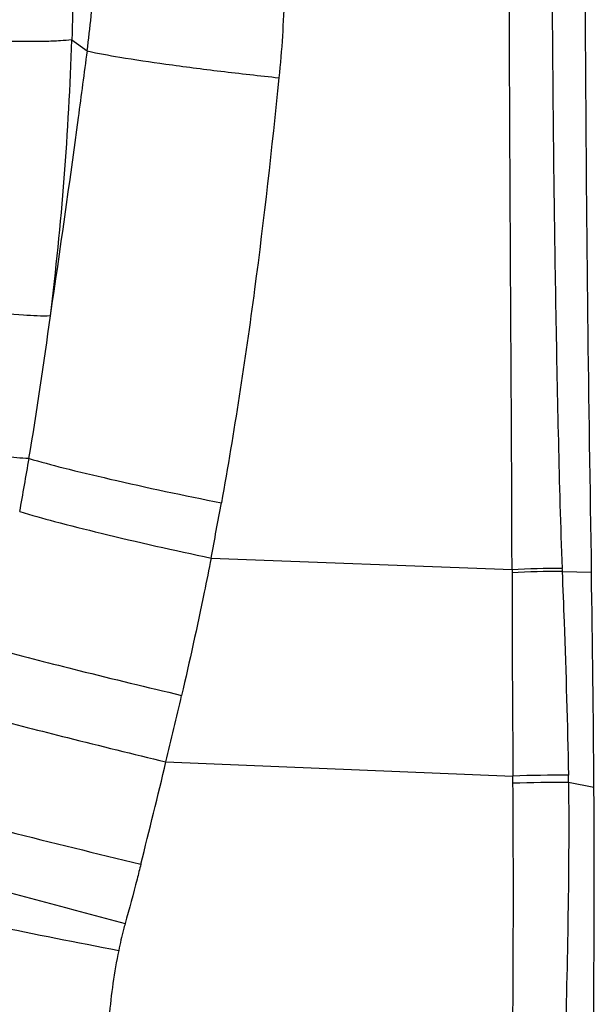
# Model space of a CAD drawing. Units: millimetres. Extents: x 0 to 841, y 0 to 594.
# Drawn here: x 401 to 403, y 98 to 101 of the extents above; entities that cross this region are included whole.
import ezdxf

# ---------------------------------------------------------------- set-up
doc = ezdxf.new("R2010")
doc.units = ezdxf.units.MM
doc.header["$LTSCALE"] = 46.255
doc.layers.add('607087453-000_CL', color=7, linetype='CONTINUOUS')

msp = doc.modelspace()

# ---------------------------------------------------------------- linework, layer by layer
at = {"layer": '607087453-000_CL', "color": 9, "linetype": 'CONTINUOUS'}
for p, q in [((401.1751, 100.7106), (401.2174, 100.6799)), ((401.5553, 99.2951), (402.3771, 99.2635)), ((402.5139, 99.2589), (402.5937, 99.2566)), ((401.4322, 98.7387), (402.3795, 98.6999)), ((402.3797, 98.6803), (402.3795, 98.6999)), ((402.5312, 98.6827), (402.5309, 98.7024)), ((402.5312, 98.6827), (402.6009, 98.6697))]:
    msp.add_line(p, q, dxfattribs=at)
at = {"layer": '607087453-000_CL', "color": 7, "linetype": 'CONTINUOUS'}
for centre, radius, start, end in [((522.5976, 101.3496), 120.0222, 179.662091, 180.9992), ((346.6459, 98.2756), 55.9564, 0.40359, 1.00453), ((367.1809, 98.4176), 35.4209, 357.8075, 0.40782)]:
    msp.add_arc(centre, radius, start, end, dxfattribs=at)
at = {"layer": '607087453-000_CL', "color": 9, "linetype": 'CONTINUOUS'}
for centre, radius, start, end in [((392.7268, 100.9866), 8.4528, 352.99939, 358.12918), ((390.2026, 101.3936), 11.0081, 350.44871, 352.49769), ((389.9309, 101.443), 11.2844, 349.68243, 350.43045), ((388.3921, 101.8183), 13.4029, 349.14891, 349.80551), ((402.5153, 96.469), 2.7978, 90.034, 92.8297), ((404.8495, 99.2568), 2.4724, 179.846, 180.0424), ((402.5245, 96.4644), 2.7944, 90.2169, 93.0246), ((476.2414, 99.3033), 73.8642, 180.037512, 180.468071), ((404.5778, 99.3418), 2.0656, 182.0784, 182.301), ((383.1762, 103.1425), 18.7796, 346.43787, 347.00688), ((367.8105, 106.8486), 34.586, 345.96189, 346.43867), ((402.5292, 94.1712), 4.5312, 89.9788, 91.8933), ((402.527, 94.0492), 4.6334, 89.948, 91.8218), ((419.647, 166.9343), 71.0419, 254.687311, 255.050485)]:
    msp.add_arc(centre, radius, start, end, dxfattribs=at)
for points, knots in [([(402.3771, 99.2635), (402.3767, 99.4957), (402.3738, 99.9611), (402.3699, 100.66), (402.3689, 101.3605), (402.3679, 101.8278), (402.367, 102.0616)], [0, 0, 0, 0, 0.24896, 0.498974, 0.749404, 1, 1, 1, 1]), ([(402.4914, 102.0584), (402.4877, 101.8254), (402.4844, 101.3592), (402.4864, 100.7768), (402.4909, 100.3112), (402.4963, 99.9625), (402.5032, 99.6144), (402.5094, 99.3826), (402.5136, 99.2669)], [0, 0, 0, 0, 0.250466, 0.500866, 0.625885, 0.750838, 0.875564, 1, 1, 1, 1]), ([(401.1284, 101.0968), (401.138, 101.0655), (401.1702, 100.9395), (401.18, 100.8078), (401.1751, 100.7106)], [0, 0, 0, 0, 0.251398, 1, 1, 1, 1]), ([(401.2174, 100.6799), (401.2248, 100.7433), (401.2374, 100.8693), (401.249, 100.9954), (401.2564, 101.0577)], [0, 0, 0, 0, 0.504473, 1, 1, 1, 1]), ([(401.7566, 101.0473), (401.7573, 100.9763), (401.7572, 100.8293), (401.7484, 100.6825), (401.7407, 100.6068)], [0, 0, 0, 0, 0.48254, 1, 1, 1, 1]), ([(401.1751, 100.7106), (401.1647, 100.7092), (401.1402, 100.7072), (401.0798, 100.705), (401.0298, 100.7054), (400.9939, 100.7063)], [0, 0, 0, 0, 0.173254, 0.406478, 1, 1, 1, 1]), ([(401.1166, 99.9563), (401.1436, 100.1367), (401.1775, 100.3779), (401.2095, 100.6193), (401.2175, 100.6799)], [0, 0, 0, 0, 0.749079, 1, 1, 1, 1]), ([(401.2174, 100.6799), (401.2467, 100.6734), (401.318, 100.6608), (401.4395, 100.6427), (401.5845, 100.624), (401.6877, 100.6124), (401.7407, 100.6068)], [0, 0, 0, 0, 0.170173, 0.410712, 0.697061, 1, 1, 1, 1]), ([(401.7407, 100.6068), (401.721, 100.4141), (401.6778, 100.0259), (401.6182, 99.6398), (401.5834, 99.4461)], [0, 0, 0, 0, 0.496166, 1, 1, 1, 1]), ([(401.1166, 99.9563), (401.0922, 99.9555), (401.0321, 99.9586), (400.9723, 99.9635), (400.9367, 99.967)], [0, 0, 0, 0, 0.405364, 1, 1, 1, 1]), ([(401.0582, 99.567), (401.0359, 99.5678), (400.9828, 99.5726), (400.9299, 99.5789), (400.8992, 99.583)], [0, 0, 0, 0, 0.418607, 1, 1, 1, 1]), ([(401.0582, 99.567), (401.0891, 99.5578), (401.1626, 99.5385), (401.3373, 99.4968), (401.4816, 99.4662), (401.5834, 99.4461)], [0, 0, 0, 0, 0.179389, 0.422811, 1, 1, 1, 1]), ([(401.0328, 99.4219), (401.0641, 99.4124), (401.138, 99.3922), (401.3119, 99.3486), (401.4548, 99.3164), (401.5553, 99.2951)], [0, 0, 0, 0, 0.182766, 0.426961, 1, 1, 1, 1]), ([(401.5553, 99.2951), (401.5492, 99.2639), (401.5241, 99.1386), (401.4966, 99.0138), (401.475, 98.9202)], [0, 0, 0, 0, 0.248458, 1, 1, 1, 1]), ([(402.5139, 99.2589), (402.5157, 99.2127), (402.5228, 99.0272), (402.5288, 98.8417), (402.5309, 98.7024)], [0, 0, 0, 0, 0.249131, 1, 1, 1, 1]), ([(400.9727, 99.0463), (401.0462, 99.0258), (401.2135, 98.9829), (401.3812, 98.9422), (401.475, 98.9202)], [0, 0, 0, 0, 0.442107, 1, 1, 1, 1]), ([(400.9443, 98.8613), (401.017, 98.8417), (401.1795, 98.8002), (401.3424, 98.7602), (401.4322, 98.7387)], [0, 0, 0, 0, 0.449316, 1, 1, 1, 1]), ([(402.5312, 98.6827), (402.5328, 98.5539), (402.5306, 98.298), (402.5225, 97.9785), (402.5193, 97.722), (402.5174, 97.5252), (402.5112, 97.3266), (402.5007, 97.1939), (402.4952, 97.1285)], [0, 0, 0, 0, 0.248539, 0.493629, 0.616644, 0.743285, 0.873369, 1, 1, 1, 1]), ([(402.3658, 97.1348), (402.3671, 97.2005), (402.3717, 97.3328), (402.3755, 97.5303), (402.3773, 97.7256), (402.3792, 97.9807), (402.3813, 98.2983), (402.3806, 98.5525), (402.3797, 98.6803)], [0, 0, 0, 0, 0.127478, 0.256922, 0.383423, 0.50661, 0.751909, 1, 1, 1, 1]), ([(400.9022, 98.5737), (400.9346, 98.5654), (401.0881, 98.5262), (401.242, 98.4885), (401.3636, 98.4592)], [0, 0, 0, 0, 0.211058, 1, 1, 1, 1]), ([(401.3635, 98.4592), (401.3601, 98.4456), (401.3464, 98.3913), (401.3318, 98.3373), (401.3205, 98.2969)], [0, 0, 0, 0, 0.251274, 1, 1, 1, 1]), ([(400.865, 98.3119), (400.8968, 98.3051), (401.0426, 98.2745), (401.1887, 98.2456), (401.3031, 98.2238)], [0, 0, 0, 0, 0.218153, 1, 1, 1, 1]), ([(401.3205, 98.2969), (401.319, 98.2915), (401.3126, 98.2673), (401.3071, 98.2428), (401.3031, 98.2238)], [0, 0, 0, 0, 0.224924, 1, 1, 1, 1]), ([(401.3031, 98.2238), (401.2908, 98.1641), (401.2793, 98.0832), (401.274, 98.002), (401.273, 97.9815)], [0, 0, 0, 0, 0.748062, 1, 1, 1, 1])]:
    msp.add_open_spline(points, degree=3, knots=knots, dxfattribs=at)

doc.saveas('drawing.dxf')
